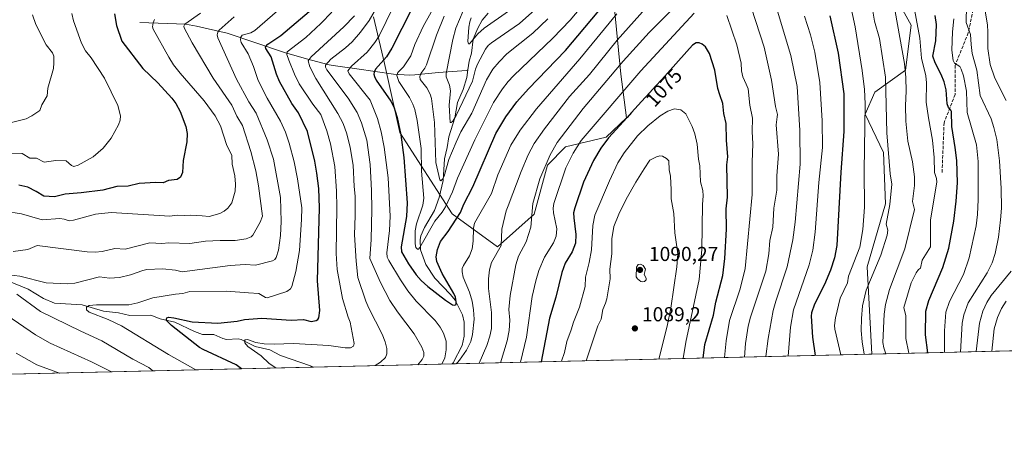
# Model space of a CAD drawing. Units: metres. Extents: x 658137 to 661592, y 4751073 to 4753465.
# Drawn here: x 659453 to 659941, y 4751073 to 4751278 of the extents above; entities that cross this region are included whole.
import ezdxf
from ezdxf.enums import TextEntityAlignment as Align

# ---------------------------------------------------------------- set-up
doc = ezdxf.new("R2010")
doc.units = ezdxf.units.M
doc.header["$MEASUREMENT"] = 0
doc.linetypes.add('DGN Style 3', pattern=[2.307223458686699, 1.648016756204785, -0.6592067024819142])
for name, color, linetype, lineweight in [('Arbolado forestal CxS', 92, 'Continuous', 0), ('Comarca CxS', 21, 'Continuous', 0), ('Comunidad Autónoma CxS', 142, 'Continuous', 0), ('Corriente natural lineal', 142, 'Continuous', 13), ('Curva de nivel maestra', 30, 'Continuous', 30), ('Curva de nivel normal', 30, 'Continuous', 0), ('Municipio CxS', 4, 'Continuous', 0), ('Provincia CxS', 1, 'Continuous', 0), ('Punto de cota en terreno', 7, 'Continuous', 0), ('Rótulo de curva de nivel directora', 7, 'Continuous', 0), ('Rótulo de punto de cota en terreno', 7, 'Continuous', 0), ('Senda', 7, 'DGN Style 3', 0), ('Suelo desnudo CxS', 253, 'Continuous', 0)]:
    doc.layers.add(name, color=color, linetype=linetype, lineweight=lineweight)
doc.styles.add('Style-Arial', font='txt')

# ---------------------------------------------------------------- blocks, each defined once
blk = doc.blocks.new('*U13')
at = {"layer": 'Arbolado forestal CxS', "color": 92, "linetype": 'Continuous', "lineweight": 0}
for points in [[(660268.9051000001, 4751121.3377, 1109.197), (659875.1668999996, 4751112.167500001, 1038.797999999995), (659872.9194999998, 4751155.335700001, 1043.746400000004), (659882.0081000002, 4751186.6239, 1042.107999999993), (659881.0027000001, 4751212.042500001, 1041.247099999993), (659871.8208999997, 4751230.984300001, 1046.351899999994), (659876.7531000003, 4751241.865300001, 1043.899699999994), (659891.8620999996, 4751252.8947, 1035.258199999997), (659894.7193, 4751275.190099999, 1031.952000000005), (659885.5739000002, 4751291.5891, 1034.931299999997)], [(659746.8995000003, 4751290.201300001, 1048.5723), (659750.6524999999, 4751250.835100001, 1065.101599999995), (659753.5100999996, 4751229.258300001, 1074.160699999993), (659743.4720999999, 4751219.5737, 1073.520300000004), (659723.1821, 4751214.826900001, 1065.953500000003), (659714.4064999997, 4751205.7981, 1063.979300000006), (659707.7600999996, 4751181.538699999, 1065.665500000003), (659689.5438999999, 4751165.3771, 1059.411300000007), (659667.0418999996, 4751181.580900001, 1046.483200000002), (659641.0078999996, 4751221.8947, 1050.505399999995), (659633.5129000006, 4751256.119899999, 1050.195999999996), (659628.0122999996, 4751279.2437, 1061.248200000002)]]:
    blk.add_polyline3d(points, dxfattribs=at)
blk = doc.blocks.new('5PATER')
at = {"layer": 'Suelo desnudo CxS', "linetype": 'Continuous', "lineweight": 0}
h = blk.add_hatch(color=51, dxfattribs=at)
edge = h.paths.add_edge_path()
edge.add_ellipse((0, 0), major_axis=(-0.1095731443231308, -0.1110710700762829), ratio=0.9994222409660322, start_angle=0, end_angle=360)

msp = doc.modelspace()

# ---------------------------------------------------------------- linework, layer by layer
at = {"layer": 'Arbolado forestal CxS', "color": 92, "linetype": 'Continuous', "lineweight": 0, "extrusion": (0.07450009845204507, 0.001735113720256455, 0.9972194967563629), "elevation": 58440.39442720779, "flags": 128}
msp.add_lwpolyline([(4734459.739968485, -768100.7968202344), (4734459.739968484, -767892.0456510597)], dxfattribs=at)
at = {"layer": 'Arbolado forestal CxS', "color": 92, "linetype": 'Continuous', "lineweight": 0, "extrusion": (0.4709054184101031, 0.01096752909639787, 0.8821155254373009), "elevation": 363763.0923483804, "flags": 128}
msp.add_lwpolyline([(4734459.574389019, -679108.0024205276), (4734459.57438902, -679022.8967276794)], dxfattribs=at)
at = {"layer": 'Arbolado forestal CxS', "color": 92, "linetype": 'Continuous', "lineweight": 0, "extrusion": (0.1840031305045181, 0.004285549003185583, 0.9829163148682998), "elevation": 142778.247955315, "flags": 128}
msp.add_lwpolyline([(4734459.320745262, -756764.0418099633), (4734459.320745262, -756694.0967513113)], dxfattribs=at)
at = {"layer": 'Arbolado forestal CxS', "color": 92, "linetype": 'Continuous', "lineweight": 0, "extrusion": (0.1789773278185574, 0.004168418128954898, 0.9838443679857252), "elevation": 138907.7262190514, "flags": 128}
msp.add_lwpolyline([(4734459.650818401, -757412.1086359308), (4734459.650818401, -757114.3924337006)], dxfattribs=at)
at = {"layer": 'Arbolado forestal CxS', "color": 92, "linetype": 'Continuous', "lineweight": 0}
for points in [[(659885.5739000002, 4751291.5891, 1034.931299999997), (659894.7193, 4751275.190099999, 1031.952000000005), (659891.8620999996, 4751252.8947, 1035.258199999997), (659876.7531000003, 4751241.865300001, 1043.899699999994), (659871.8208999997, 4751230.984300001, 1046.351899999994), (659881.0027000001, 4751212.042500001, 1041.247099999993), (659882.0081000002, 4751186.6239, 1042.107999999993), (659872.9194999998, 4751155.335700001, 1043.746400000004), (659875.1668999996, 4751112.167500001, 1038.797999999995), (659305.4941999996, 4751098.899700001, 1120.526700000002)], [(659628.0122999996, 4751279.2437, 1061.248200000002), (659633.5129000006, 4751256.119899999, 1050.195999999996), (659641.0078999996, 4751221.8947, 1050.505399999995), (659667.0418999996, 4751181.580900001, 1046.483200000002), (659689.5438999999, 4751165.3771, 1059.411300000007), (659707.7600999996, 4751181.538699999, 1065.665500000003), (659714.4064999997, 4751205.7981, 1063.979300000006), (659723.1821, 4751214.826900001, 1065.953500000003), (659743.4720999999, 4751219.5737, 1073.520300000004), (659753.5100999996, 4751229.258300001, 1074.160699999993), (659750.6524999999, 4751250.835100001, 1065.101599999995), (659746.8995000003, 4751290.201300001, 1048.5723)], [(659628.0122999996, 4751279.2437, 1061.248200000002), (659633.5129000006, 4751256.119899999, 1050.195999999996), (659641.0078999996, 4751221.8947, 1050.505399999995), (659667.0418999996, 4751181.580900001, 1046.483200000002), (659689.5438999999, 4751165.3771, 1059.411300000007), (659707.7600999996, 4751181.538699999, 1065.665500000003), (659714.4064999997, 4751205.7981, 1063.979300000006), (659723.1821, 4751214.826900001, 1065.953500000003), (659743.4720999999, 4751219.5737, 1073.520300000004), (659753.5100999996, 4751229.258300001, 1074.160699999993), (659750.6524999999, 4751250.835100001, 1065.101599999995), (659746.8995000003, 4751290.201300001, 1048.5723)], [(659628.0122999996, 4751279.2437, 1061.248200000002), (659633.5129000006, 4751256.119899999, 1050.195999999996), (659641.0078999996, 4751221.8947, 1050.505399999995), (659667.0418999996, 4751181.580900001, 1046.483200000002), (659689.5438999999, 4751165.3771, 1059.411300000007), (659707.7600999996, 4751181.538699999, 1065.665500000003), (659714.4064999997, 4751205.7981, 1063.979300000006), (659723.1821, 4751214.826900001, 1065.953500000003), (659743.4720999999, 4751219.5737, 1073.520300000004), (659753.5100999996, 4751229.258300001, 1074.160699999993), (659750.6524999999, 4751250.835100001, 1065.101599999995), (659746.8995000003, 4751290.201300001, 1048.5723)], [(659885.5739000002, 4751291.5891, 1034.931299999997), (659894.7193, 4751275.190099999, 1031.952000000005), (659891.8620999996, 4751252.8947, 1035.258199999997), (659876.7531000003, 4751241.865300001, 1043.899699999994), (659871.8208999997, 4751230.984300001, 1046.351899999994), (659881.0027000001, 4751212.042500001, 1041.247099999993), (659882.0081000002, 4751186.6239, 1042.107999999993), (659872.9194999998, 4751155.335700001, 1043.746400000004), (659875.1668999996, 4751112.1676, 1038.797999999995)], [(659885.5739000002, 4751291.5891, 1034.931299999997), (659894.7193, 4751275.190099999, 1031.952000000005), (659891.8620999996, 4751252.8947, 1035.258199999997), (659876.7531000003, 4751241.865300001, 1043.899699999994), (659871.8208999997, 4751230.984300001, 1046.351899999994), (659881.0027000001, 4751212.042500001, 1041.247099999993), (659882.0081000002, 4751186.6239, 1042.107999999993), (659872.9194999998, 4751155.335700001, 1043.746400000004), (659875.1668999996, 4751112.1676, 1038.797999999995)]]:
    msp.add_polyline3d(points, dxfattribs=at)
at = {"layer": 'Comarca CxS', "color": 21, "linetype": 'Continuous', "lineweight": 0, "flags": 128}
msp.add_lwpolyline([(661592.3100012299, 4751152.159982474), (658190.440001206, 4751072.929982473), (658165.7120566618, 4752144.560718212), (658159.7091032801, 4752404.709690089), (658137.0600012054, 4753386.249982449), (658579.0679209287, 4753396.547886269), (660450.4180695255, 4753440.14661603), (660529.797419698, 4753441.995996725), (660862.2636117169, 4753449.741796554), (661537.7800012304, 4753465.47998245), (661560.395779295, 4752506.053396837)], close=True, dxfattribs=at)
at = {"layer": 'Comunidad Autónoma CxS', "color": 142, "linetype": 'Continuous', "lineweight": 0, "flags": 128}
msp.add_lwpolyline([(661592.3100012299, 4751152.159982474), (658190.440001206, 4751072.929982473), (658165.7120566618, 4752144.560718212), (658159.7091032801, 4752404.709690089), (658137.0600012054, 4753386.249982449), (658579.0679209287, 4753396.547886269), (660450.4180695255, 4753440.14661603), (660529.797419698, 4753441.995996725), (660862.2636117169, 4753449.741796554), (661537.7800012304, 4753465.47998245), (661560.395779295, 4752506.053396837)], close=True, dxfattribs=at)
at = {"layer": 'Corriente natural lineal', "color": 142, "linetype": 'Continuous', "lineweight": 13}
for points in [[(659674.8658999996, 4751252.956, 1032.554099999994), (659675.4194999998, 4751257.251399999, 1031.794599999994), (659676.6516000006, 4751261.325099999, 1030.935899999997), (659677.4400000004, 4751268.137, 1030.529399999999), (659679.7147000004, 4751273.640900001, 1030.001999999993), (659681.9485999999, 4751277.555199999, 1028.811799999996), (659684.9571000002, 4751281.032199999, 1028.586599999995)], [(659512.1601, 4751276.390100001, 1097.367199999993), (659534.8400999998, 4751275.590100001, 1091.890799999994), (659540.2100999998, 4751274.610099999, 1089.876199999999), (659555.4901000002, 4751271.140100001, 1083.819199999998), (659583.8800999997, 4751261.5101, 1071.449600000007), (659594.8701, 4751258.4101, 1066.158100000001), (659606.1001000004, 4751255.540100001, 1061.179000000004), (659609.2100999998, 4751254.920100001, 1059.660600000003), (659619.7100999998, 4751253.520099999, 1055.151400000002), (659637.9301000005, 4751250.8101, 1046.672800000001), (659645.8501000004, 4751250.4101, 1043.494500000001), (659648.4901000002, 4751250.4801, 1042.640299999999), (659660.1901000004, 4751251.620100001, 1038.027900000001), (659674.0701000001, 4751252.6801, 1032.683799999999), (659674.8658999996, 4751252.956, 1032.554099999994)], [(659667.0526999999, 4751107.320499999, 1054.354200000002), (659667.4703000003, 4751107.752, 1054.210600000006), (659672.0022999998, 4751116.4989, 1053.356100000005), (659673.0373000001, 4751121.039100001, 1052.6973), (659672.9826999997, 4751127.943399999, 1051.693899999998), (659672.1712999997, 4751131.571699999, 1051.077000000005), (659668.5401999997, 4751138.8048, 1050.709600000002), (659666.2899000002, 4751141.6469, 1050.410499999998), (659658.5125000002, 4751149.7443, 1048.253599999996), (659653.9784000004, 4751156.4838, 1047.1397), (659651.3256000001, 4751163.851399999, 1046.655799999993), (659651.1616000002, 4751168.897500001, 1046.370699999999), (659651.5411, 4751170.727600001, 1046.066000000006), (659653.3201000001, 4751174.8356, 1045.081999999995), (659658.3137999997, 4751183.279999999, 1043.296199999997), (659660.6213999996, 4751189.822799999, 1042.217499999999), (659662.6174999997, 4751198.158399999, 1040.665200000003), (659663.2637, 4751208.890799999, 1039.924599999998), (659664.6295999996, 4751214.4868, 1039.062300000005), (659665.3886000002, 4751219.8391, 1038.149999999994), (659668.3543999996, 4751229.267700001, 1036.367800000007), (659669.6706999998, 4751236.723999999, 1034.943400000004), (659672.4336999999, 4751243.242799999, 1033.945300000007), (659674.3907000005, 4751249.268300001, 1033.112500000003), (659674.8658999996, 4751252.956, 1032.554099999994)], [(659446.744, 4751148.381899999, 1084.745800000004), (659456.7123999996, 4751144.3057, 1083.994699999996), (659464.3733000001, 4751139.7632, 1083.141000000003), (659469.8548999998, 4751137.454299999, 1082.388000000006), (659483.5186000002, 4751136.641799999, 1081.390199999994), (659494.1745999996, 4751133.411699999, 1079.729000000007), (659501.5203, 4751132.607100001, 1078.701700000005), (659507.1288000002, 4751131.271299999, 1078.190600000002), (659517.6518000001, 4751131.4605, 1076.921000000002), (659522.2281999999, 4751129.5538, 1076.242100000003), (659529.5418999996, 4751128.049100001, 1075.845199999996), (659539.1725000005, 4751123.400699999, 1074.151599999997), (659543.1654000003, 4751121.904999999, 1073.523799999995), (659548.7852999996, 4751121.906199999, 1073.007100000003), (659553.3225999996, 4751119.832900001, 1072.613200000007), (659555.0903000003, 4751119.448899999, 1072.715100000001), (659560.9638999999, 4751119.716600001, 1072.863200000007), (659562.4379000004, 4751119.386499999, 1072.685599999997), (659569.3267000001, 4751115.8465, 1071.062099999996), (659576.6622000001, 4751114.204399999, 1069.644799999995), (659581.8585999999, 4751111.468699999, 1068.998900000006), (659596.7565000001, 4751106.4122, 1067.510200000004), (659598.3211000003, 4751105.719699999, 1067.227799999993)]]:
    msp.add_polyline3d(points, dxfattribs=at)
at = {"layer": 'Curva de nivel maestra', "color": 30, "linetype": 'Continuous', "lineweight": 30, "flags": 128}
for points, elevation in [([(659651.7800000003, 4751292.7601), (659637.1200000001, 4751263.670100001), (659634.4600000001, 4751259.4101), (659629.0499999998, 4751253.270099999), (659628.3399999999, 4751251.890100001), (659628.2300000006, 4751250.870100001), (659628.4699999997, 4751249.6501), (659629.3799999999, 4751247.8301), (659636.5700000003, 4751237.450099999), (659638.0899999999, 4751234.6801), (659639.8300000001, 4751229.350099999), (659641.6399999997, 4751220.780099999), (659643.0899999999, 4751209.550100001), (659644.7599999999, 4751187.110099999), (659644.4299999997, 4751180.2501), (659641.7599999999, 4751165.220100001), (659641.9299999997, 4751162.870100001), (659645.3499999996, 4751156.9101), (659649.2000000002, 4751151.370100001), (659651.7000000002, 4751148.5701), (659655.04, 4751145.610099999), (659663.6699999999, 4751138.8301), (659667.1799999997, 4751136.5701), (659668.4000000004, 4751136.3301), (659668.9500000002, 4751136.790100001), (659669.0700000003, 4751138.050100001), (659668.6399999997, 4751140.440099999), (659667.9100000003, 4751142.1801), (659662.0700000003, 4751152.1601), (659659.4600000001, 4751158.0601), (659659.1500000004, 4751160.4001), (659659.7800000003, 4751164.0601), (659661.3300000001, 4751168.0001), (659665.0300000003, 4751172.8201), (659671.25, 4751182.3101), (659672.8499999996, 4751186.470100001), (659677.3700000001, 4751195.040100001), (659688.7599999999, 4751221.4301), (659693.7199999997, 4751229.770099999), (659699.1200000001, 4751237.120100001), (659704.9500000002, 4751243.590100001), (659723.2400000002, 4751262.5101), (659745.8499999996, 4751289.710100001)], 1050), ([(659562.5159, 4751104.886), (659562.5099999999, 4751104.890100001), (659559.8899999997, 4751106.850099999), (659543.5499999998, 4751114.380100001), (659541.7699999996, 4751115.4801), (659527.8399999999, 4751126.370100001), (659525.4400000004, 4751128.850099999), (659525.2800000003, 4751129.440099999), (659525.5700000003, 4751130.0601), (659526.5599999997, 4751130.380100001), (659528.9199999999, 4751130.140100001), (659538.0999999996, 4751128.0701), (659550.8799999999, 4751127.4301), (659560.3300000001, 4751128.520099999), (659564.0800000001, 4751129.280099999), (659572.6100000005, 4751129.9301), (659587.1600000003, 4751129.030099999), (659593.3399999999, 4751129.3301), (659597.0700000003, 4751128.2301), (659599.5800000001, 4751128.8201), (659600.4199999999, 4751129.2501), (659600.9800000006, 4751130.050100001), (659601.4500000002, 4751133.8101), (659600.1900000004, 4751148.450099999), (659601.2599999999, 4751184.6801), (659600.9900000002, 4751194.2301), (659599.9600000001, 4751201.8101), (659599, 4751207.700099999), (659595.2599999999, 4751222.450099999), (659590.7800000003, 4751231.710100001), (659587.4800000006, 4751236.2401), (659581.4299999997, 4751247.1801), (659579.9500000002, 4751250.8101), (659577.2000000002, 4751259.420100001), (659574.6200000001, 4751263.4801), (659574.4900000002, 4751264.4101), (659575.6600000003, 4751265.7501), (659582.1299999999, 4751270.030099999), (659599.4299999997, 4751284.7301)], 1075), ([(659499.5999999996, 4751280.710100001), (659500.6299999999, 4751274.9001), (659503.2400000002, 4751267.110099999), (659513.6699999999, 4751253.7301), (659521.0099999999, 4751246.470100001), (659528.0499999998, 4751238.920100001), (659529.9100000003, 4751236.370100001), (659532.1100000005, 4751232.380100001), (659534.9800000006, 4751224.880100001), (659535.6699999999, 4751221.4101), (659535.4199999999, 4751217.280099999), (659533.6399999997, 4751208.0801), (659533.2999999998, 4751202.140100001), (659532.2400000002, 4751199.7501), (659530.6699999999, 4751198.720100001), (659526.3399999999, 4751198.100099999), (659523.7400000002, 4751197.0701), (659520.0099999999, 4751197.200099999), (659511.7400000002, 4751196.670100001), (659506.2699999996, 4751195.340100001), (659500.6500000004, 4751195.2401), (659493.8099999997, 4751193.360099999), (659483, 4751191.970100001), (659475.1699999999, 4751191.370100001), (659469.8799999999, 4751190.0601), (659464.5499999998, 4751190.340100001), (659460.75, 4751192.790100001), (659456.5999999996, 4751194.9101), (659452.1299999999, 4751195.9101)], 1100), ([(659854.2800000003, 4751279.8101), (659858.5, 4751261.280099999), (659861.25, 4751241.0701), (659861.3700000001, 4751222.450099999), (659859.7300000006, 4751202.2301), (659857.7599999999, 4751165.880100001), (659856.6699999999, 4751159.860099999), (659854.7300000006, 4751153.6801), (659851.7000000002, 4751146.620100001), (659846.7300000006, 4751136.940099999), (659845.2800000003, 4751132.6801), (659845.0999999996, 4751130.880100001), (659845.7599999999, 4751120.5701), (659847.0191000003, 4751111.5167), (659847.0197000002, 4751111.5122)], 1050), ([(659903.0305000005, 4751112.8167), (659903.0300000003, 4751112.8201), (659901.8399999999, 4751121.7501), (659901.9199999999, 4751133.470100001), (659903.4900000002, 4751138.7301), (659910.3799999999, 4751155.120100001), (659913.3099999997, 4751164.710100001), (659915.8799999999, 4751177.9801), (659917.04, 4751187.9001), (659917.6100000005, 4751196.960100001), (659917.2999999998, 4751208.1501), (659916.5499999998, 4751214.590100001), (659914.8200000003, 4751224.920100001), (659914.6299999999, 4751232.4101), (659914.4100000003, 4751233.040100001), (659913.1399999997, 4751234.360099999), (659912.5099999999, 4751236.110099999), (659911.9800000006, 4751243.1501), (659911.0800000001, 4751247.090100001), (659909.6299999999, 4751250.7301), (659906.6299999999, 4751256.380100001), (659905.3799999999, 4751259.700099999), (659906.9199999999, 4751267.280099999), (659907.25, 4751275.5001), (659906.6799999997, 4751279.8301)], 1025), ([(659791.4698999999, 4751110.218400001), (659791.4700999996, 4751110.2213), (659792.3399999999, 4751116.9901), (659796.5999999996, 4751131.440099999), (659797.8300000001, 4751137.8101), (659801.3600000005, 4751151.1601), (659802.2699999996, 4751159.450099999), (659803.1200000001, 4751174.090100001), (659802.9699999997, 4751184.0801), (659803.6600000003, 4751189.840100001), (659803.2699999996, 4751206.0001), (659803.7800000003, 4751209.9301), (659803.0999999996, 4751218.120100001), (659802.8600000005, 4751226.4001), (659801.8300000001, 4751231.420100001), (659801.2599999999, 4751236.3101), (659799.8099999997, 4751240.670100001), (659798.8099999997, 4751243.7401), (659797.25, 4751252.8201), (659794.7199999997, 4751261.020099999), (659792.7400000002, 4751264.370100001), (659790.9600000001, 4751265.770099999), (659789.5800000001, 4751266.3301), (659788, 4751266.3101), (659786.25, 4751265.1501), (659771.0700000003, 4751248.220100001), (659767.9100000003, 4751244.850099999), (659765.0199999996, 4751241.7401), (659760.9600000001, 4751237.280099999), (659756.0300000003, 4751231.800100001), (659753.8300000001, 4751229.350099999), (659744.5999999996, 4751219.270099999), (659740.7100000001, 4751214.170100001), (659737.1500000004, 4751208.130100001), (659732.2000000002, 4751197.280099999), (659727.8600000005, 4751184.690099999), (659727.2999999998, 4751182.210100001), (659727.3099999997, 4751179.620100001), (659728.4400000004, 4751171.360099999), (659728.1399999997, 4751167.090100001), (659726.5599999997, 4751162.840100001), (659723.0599999997, 4751157.220100001), (659721.4500000002, 4751152.640100001), (659718.5099999999, 4751140.4101), (659715.3200000003, 4751129.920100001), (659711.2499000002, 4751108.350099999)], 1075), ([(659903.0305000005, 4751112.816400001), (659903.0305000005, 4751112.8167)], 1025)]:
    msp.add_lwpolyline(points, dxfattribs=dict(at, elevation=elevation))
at = {"layer": 'Curva de nivel normal', "color": 30, "linetype": 'Continuous', "lineweight": 0, "flags": 128}
for points, elevation in [([(659648.2400000002, 4751305.550000001), (659630.8099999997, 4751269.76), (659628.7400000002, 4751266.470000001), (659624.8399999999, 4751261.689999999), (659617.0599999997, 4751254.730000001), (659615.3399999999, 4751252.42), (659615.8799999999, 4751250.930000001), (659626.2999999998, 4751238.029999999), (659629.9500000002, 4751228.92), (659631.8399999999, 4751222.34), (659633.3300000001, 4751214.699999999), (659635.2400000002, 4751199.550000001), (659636.3399999999, 4751180.5), (659635.9800000006, 4751173.439999999), (659634.6799999997, 4751162.300000001), (659634.8499999996, 4751160.189999999), (659635.5599999997, 4751158.49), (659641.4199999999, 4751148.880000001), (659645.0999999996, 4751143.460000001), (659649.1900000004, 4751138.460000001), (659658.6200000001, 4751128.789999999), (659661.0800000001, 4751125.470000001), (659662.8099999997, 4751122.480000001), (659663.9900000002, 4751118.619999999), (659664.1200000001, 4751114.300000001), (659663.3600000005, 4751110.380000001), (659661.9304999998, 4751107.201099999)], 1055), ([(659656.5999999996, 4751281.619999999), (659652.7400000002, 4751274.51), (659648.4900000002, 4751265.470000001), (659646.54, 4751259.930000001), (659642.9800000006, 4751254.52), (659640.0599999997, 4751251.65), (659639.6699999999, 4751250.220000001), (659640.6500000004, 4751247.130000001), (659645.8300000001, 4751239.26), (659647.5300000003, 4751235.99), (659648.4900000002, 4751233.380000001), (659649.6500000004, 4751227.930000001), (659651.6299999999, 4751214.060000001), (659651.75, 4751202.810000001), (659652.9800000006, 4751189.470000001), (659652.5499999998, 4751186.01), (659649.4199999999, 4751176.720000001), (659648.7199999997, 4751173.289999999), (659648.7000000002, 4751166.710000001), (659649.0499999998, 4751165), (659649.8099999997, 4751164.08), (659650.3899999997, 4751164.17), (659651.0800000001, 4751164.9), (659658.4400000004, 4751178.039999999), (659662.0199999996, 4751182.439999999), (659663.75, 4751185.140000001), (659667.2300000006, 4751192.470000001), (659669.6900000004, 4751199.33), (659678.2100000001, 4751218.289999999), (659687.5700000003, 4751236.789999999), (659691.9600000001, 4751243.529999999), (659694.8700000001, 4751247.289999999), (659697.5, 4751250.050000001), (659716.9400000004, 4751268.699999999), (659725.5099999999, 4751277.57), (659744.04, 4751299.680000001)], 1045), ([(659893.5700000003, 4751298.15), (659898.9199999999, 4751268.720000001), (659899.8099999997, 4751258.730000001), (659901.9800000006, 4751249.960000001), (659902.2300000006, 4751246.470000001), (659902.1500000004, 4751236.939999999), (659903.2100000001, 4751229.180000001), (659905.29, 4751218.140000001), (659906.0800000001, 4751209.58), (659906.2199999997, 4751202.15), (659907.3399999999, 4751199.199999999), (659907.4400000004, 4751197.33), (659904.3499999996, 4751178.619999999), (659904.2800000003, 4751165.33), (659900.1900000004, 4751158.699999999), (659899.3399999999, 4751154.720000001), (659898.3700000001, 4751153.99), (659897.2100000001, 4751152.4), (659894.6299999999, 4751147.390000001), (659891.04, 4751135.300000001), (659892.0300000003, 4751131.07), (659892, 4751119.859999999), (659893.4692000002, 4751112.593699999)], 1030), ([(659691.0698999995, 4751107.879799999), (659694.2699999996, 4751118.699999999), (659695.3300000001, 4751123.83), (659695.6799999997, 4751128.949999999), (659695.1100000005, 4751134.289999999), (659695.7400000002, 4751141.27), (659698.5899999999, 4751156.350000001), (659700, 4751160.619999999), (659703.7199999997, 4751167.84), (659706.1100000005, 4751175.100000001), (659707.0800000001, 4751186.789999999), (659710.5300000003, 4751199.01), (659715.6900000004, 4751210.949999999), (659719.1799999997, 4751217.029999999), (659731.9600000001, 4751233.9), (659751.8399999999, 4751257.350000001), (659764.6699999999, 4751271.5), (659786.6600000003, 4751293.65)], 1065), ([(659813.4199999999, 4751290.32), (659821.7699999996, 4751264.24), (659825.4199999999, 4751247.930000001), (659827.4199999999, 4751234.859999999), (659828.3899999997, 4751230.84), (659828.29, 4751229.699999999), (659827.7199999997, 4751225.74), (659828.8200000003, 4751211.26), (659828.0599999997, 4751200.51), (659828.04, 4751193.41), (659826.5, 4751184.460000001), (659826.1600000003, 4751175.100000001), (659824.5899999999, 4751168.380000001), (659824.0599999997, 4751161.91), (659822.6600000003, 4751153.279999999), (659815.0599999997, 4751130.4), (659813.8499999996, 4751125.960000001), (659812.54, 4751117.449999999), (659812.0300000003, 4751110.699999999), (659812.0301999999, 4751110.697100001)], 1065), ([(659871.3701999999, 4751112.079100001), (659870.4000000004, 4751118.279999999), (659869.9400000004, 4751123.91), (659869.9800000006, 4751129.76), (659870.6100000005, 4751136.140000001), (659872.4299999997, 4751143.84), (659879.6900000004, 4751161.25), (659882.8700000001, 4751171.140000001), (659883.1500000004, 4751173.480000001), (659882.29, 4751176.57), (659884.1600000003, 4751186.25), (659885.0999999996, 4751196.279999999), (659884.3399999999, 4751201.4), (659882.5800000001, 4751221.850000001), (659882, 4751249.359999999), (659879, 4751268.59), (659876.5300000003, 4751277.140000001), (659874.1399999997, 4751291.109999999)], 1040), ([(659885.5800000001, 4751288.5), (659891.3600000005, 4751256.15), (659892.04, 4751249.220000001), (659892.2800000003, 4751242.390000001), (659891.8600000005, 4751235.350000001), (659892.1299999999, 4751227.49), (659893.04, 4751217.680000001), (659895.3499999996, 4751207.4), (659896.3099999997, 4751200.02), (659896.4100000003, 4751195.730000001), (659895.3600000005, 4751187.710000001), (659896.3200000003, 4751183.76), (659891.5999999996, 4751164.380000001), (659883.9800000006, 4751144.15), (659881.9100000003, 4751136.680000001), (659881.2400000002, 4751131.859999999), (659880.5999999996, 4751117.980000001), (659881.1399999997, 4751115.300000001), (659882.2094999999, 4751112.331499999)], 1035), ([(659649.9418000003, 4751106.921900001), (659652.0800000001, 4751109.5), (659652.9600000001, 4751111.189999999), (659652.9500000002, 4751112.939999999), (659652.0300000003, 4751115.59), (659648.1900000004, 4751122.130000001), (659639.9199999999, 4751133.060000001), (659636.1900000004, 4751138.74), (659631.4500000002, 4751147.550000001), (659626.1299999999, 4751159.5), (659626.8899999997, 4751168.890000001), (659627.1699999999, 4751183.74), (659627.04, 4751193.15), (659626.3200000003, 4751206.17), (659624.6600000003, 4751218.17), (659622.1100000005, 4751226.779999999), (659619.8799999999, 4751231.77), (659615.4800000006, 4751238.960000001), (659604.9600000001, 4751252.930000001), (659604.25, 4751254.289999999), (659604.2400000002, 4751255.26), (659606.9299999997, 4751258.199999999), (659614.1500000004, 4751263.84), (659617.4600000001, 4751266.84), (659621.6100000005, 4751271.58), (659625.9199999999, 4751277.369999999), (659630.7400000002, 4751285.699999999)], 1060), ([(659672.5800000001, 4751282.24), (659668.8899999997, 4751273.600000001), (659667.4199999999, 4751268.050000001), (659664.0199999996, 4751251.119999999), (659664.1200000001, 4751249.529999999), (659665.6399999997, 4751245.439999999), (659666.1699999999, 4751242.51), (659665.4800000006, 4751235.529999999), (659665.9699999997, 4751226.930000001), (659666.4699999997, 4751226.92), (659667.3099999997, 4751227.57), (659668.9500000002, 4751230.300000001), (659677.0800000001, 4751247.34), (659678.6500000004, 4751253.359999999), (659679.5800000001, 4751255.77), (659683.5999999996, 4751263.220000001), (659684.9500000002, 4751264.99), (659686.6299999999, 4751266.4), (659695.2100000001, 4751272.279999999), (659700.4000000004, 4751275.949999999), (659709.5199999996, 4751283.970000001)], 1035), ([(659762.8899999997, 4751283.310000001), (659748.8300000001, 4751267.76), (659735.0899999999, 4751250.74), (659725.1799999997, 4751239.83), (659712.7999999998, 4751223.810000001), (659707.6900000004, 4751216.470000001), (659704.6600000003, 4751210.83), (659701.1900000004, 4751202.680000001), (659694.8499999996, 4751185.619999999), (659693.75, 4751183.060000001), (659691.6600000003, 4751174.09), (659691.3700000001, 4751165.99), (659686.6200000001, 4751157.5), (659685.5300000003, 4751153.850000001), (659685.0999999996, 4751149.449999999), (659685.0999999996, 4751144.67), (659686.5, 4751132.84), (659686.5599999997, 4751124.91), (659685.7699999996, 4751121.039999999), (659684.2699999996, 4751116.359999999), (659680.4309, 4751107.631999999)], 1060), ([(659864.2699999996, 4751286.5), (659866.9000000004, 4751274.25), (659870.4400000004, 4751252.630000001), (659871.5800000001, 4751243.310000001), (659871.8899999997, 4751236.16), (659871.3600000005, 4751202.949999999), (659871.4699999997, 4751184.880000001), (659870.7699999996, 4751173.939999999), (659869.1799999997, 4751165.189999999), (659863.6500000004, 4751150.810000001), (659863.1100000005, 4751147.470000001), (659859.4400000004, 4751139.869999999), (659857.1200000001, 4751130.100000001), (659856.7000000002, 4751126.380000001), (659856.8200000003, 4751124.430000001), (659859.7603000002, 4751111.808700001)], 1045), ([(659919.1701999997, 4751113.192299999), (659919.9800000006, 4751127.5), (659920.7599999999, 4751131.680000001), (659922.9100000003, 4751137.560000001), (659932.4600000001, 4751152.41), (659934.9500000002, 4751157.449999999), (659936.29, 4751162.050000001), (659937.9400000004, 4751170.15), (659939.0499999998, 4751178.66), (659939.4500000002, 4751184.380000001), (659939.3899999997, 4751194.220000001), (659938.5, 4751207.930000001), (659937.1299999999, 4751218.449999999), (659935.75, 4751224.5), (659934.3499999996, 4751228.680000001), (659928.9600000001, 4751240.220000001), (659927.2999999998, 4751252.859999999), (659924.9100000003, 4751261.07), (659924.4699999997, 4751265.51), (659924.0700000003, 4751270.460000001), (659922.0199999996, 4751276.369999999), (659922.0999999996, 4751284.850000001)], 1015), ([(659931, 4751284.09), (659932.5199999996, 4751275.33), (659932.75, 4751271.609999999), (659932.7199999997, 4751263.619999999), (659933.9199999999, 4751255.67), (659936.25, 4751248.810000001), (659941.7400000002, 4751237.82)], 1010), ([(659458.8200000003, 4751280.26), (659460.6200000001, 4751275.51), (659465.6299999999, 4751265.32), (659468.7599999999, 4751261.41), (659469.4500000002, 4751259.720000001), (659469.5499999998, 4751256.480000001), (659469.2400000002, 4751253.600000001), (659466.5800000001, 4751243.84), (659466.1600000003, 4751240.180000001), (659463.5700000003, 4751235.57), (659462.4800000006, 4751232.890000001), (659458.5999999996, 4751230.180000001), (659455.79, 4751228.689999999), (659443.8300000001, 4751225.680000001)], 1110), ([(659447.0099999999, 4751151.439999999), (659452.5899999999, 4751150.689999999), (659465.6500000004, 4751147.51), (659476.0499999998, 4751146.970000001), (659479.9600000001, 4751147.24), (659492.0499999998, 4751150.439999999), (659497.0700000003, 4751149.810000001), (659502.0800000001, 4751150.09), (659507.5700000003, 4751151.350000001), (659513.6900000004, 4751153.630000001), (659515.6399999997, 4751154.07), (659523.3399999999, 4751154.430000001), (659529.75, 4751153.76), (659533.1600000003, 4751152.939999999), (659556.9600000001, 4751156.119999999), (659564.3499999996, 4751156.52), (659569.4400000004, 4751156.189999999), (659577.9199999999, 4751158.350000001), (659579.04, 4751159.08), (659579.7800000003, 4751160.07), (659580.9699999997, 4751163.630000001), (659581.8899999997, 4751170.850000001), (659582.2599999999, 4751177.859999999), (659581.8899999997, 4751189.720000001), (659578.4000000004, 4751208.77), (659575.3300000001, 4751218.24), (659569.8499999996, 4751231.57), (659566.2100000001, 4751237.060000001), (659560.0099999999, 4751248.369999999), (659550.7999999998, 4751268.880000001), (659550.4199999999, 4751270.4), (659550.7599999999, 4751271.600000001), (659551.4900000002, 4751272.560000001), (659558.9699999997, 4751279.26)], 1085), ([(659448.5, 4751211.730000001), (659453.7000000002, 4751211.470000001), (659457.6500000004, 4751209.289999999), (659460.8600000005, 4751209.189999999), (659464.7199999997, 4751207.300000001), (659470.4000000004, 4751208.02), (659475.5999999996, 4751207.859999999), (659478.2999999998, 4751205.52), (659479.3799999999, 4751205.130000001), (659481.5599999997, 4751205.84), (659488.9900000002, 4751209.850000001), (659493.9500000002, 4751214.100000001), (659497.8399999999, 4751219.060000001), (659501.5499999998, 4751225.689999999), (659502.4199999999, 4751228.109999999), (659502.5899999999, 4751230.25), (659501.2800000003, 4751235.390000001), (659494.6399999997, 4751248.890000001), (659488.0499999998, 4751258.890000001), (659485.2100000001, 4751262.359999999), (659483.2699999996, 4751266.26), (659479.1799999997, 4751277.210000001), (659478.4100000003, 4751280.970000001)], 1105), ([(659542.2699999996, 4751281.02), (659534.5300000003, 4751275.619999999), (659533.9699999997, 4751274.689999999), (659534.1799999997, 4751273.850000001), (659538.1600000003, 4751266.380000001), (659548.5, 4751248.84), (659557.7000000002, 4751235.550000001), (659560.2400000002, 4751230.01), (659563.1200000001, 4751225.480000001), (659567.1299999999, 4751212.550000001), (659569.5899999999, 4751202.9), (659570.9400000004, 4751195.58), (659572.8899999997, 4751180.480000001), (659571.8799999999, 4751177.49), (659568.1799999997, 4751171.08), (659567.4000000004, 4751170.210000001), (659564.9000000004, 4751169.27), (659559.4600000001, 4751168.439999999), (659552.0300000003, 4751168.52), (659544.7199999997, 4751168.16), (659536.9400000004, 4751167.01), (659526.4699999997, 4751167.279999999), (659522.9900000002, 4751166.930000001), (659517.1600000003, 4751167.279999999), (659504.9100000003, 4751164.180000001), (659499.75, 4751164.439999999), (659493.4900000002, 4751163.02), (659490, 4751162.66), (659486.0599999997, 4751162.880000001), (659461.2199999997, 4751165.949999999), (659456.5599999997, 4751163.9), (659449.3700000001, 4751163.02)], 1090), ([(659580.4100000003, 4751282.189999999), (659569.2199999997, 4751272.439999999), (659567.2400000002, 4751271.359999999), (659562.8300000001, 4751270.24), (659562.1900000004, 4751269.140000001), (659561.9800000006, 4751267.77), (659562.3200000003, 4751266.550000001), (659565.8200000003, 4751260.949999999), (659568.4699999997, 4751254.680000001), (659570.9000000004, 4751247.689999999), (659575.3600000005, 4751238.92), (659581.8799999999, 4751227.539999999), (659584.2999999998, 4751222.060000001), (659586.1900000004, 4751216.59), (659588.6299999999, 4751207.359999999), (659590.3499999996, 4751198.949999999), (659592.5499999998, 4751184.539999999), (659592.3799999999, 4751178.789999999), (659591.2599999999, 4751163.439999999), (659589.5099999999, 4751153.01), (659587.4900000002, 4751145.730000001), (659586.8399999999, 4751144.430000001), (659584.9800000006, 4751143.119999999), (659575.2800000003, 4751140.060000001), (659574.4199999999, 4751140.180000001), (659571.2000000002, 4751142.199999999), (659566.0999999996, 4751142.539999999), (659555.1200000001, 4751143.310000001), (659536.8799999999, 4751143.199999999), (659533.4800000006, 4751142.180000001), (659529.7800000003, 4751141.92), (659518.5099999999, 4751140.039999999), (659511.0800000001, 4751137.51), (659506.6100000005, 4751136.560000001), (659490.5700000003, 4751136.58), (659486.9500000002, 4751136.17), (659485.6399999997, 4751135.430000001), (659485.7400000002, 4751134.140000001), (659487.0300000003, 4751132.960000001), (659496.3600000005, 4751129.34), (659503.0899999999, 4751126.130000001), (659526.3499999996, 4751112.01), (659539.9209000004, 4751104.3596)], 1080), ([(659607.29, 4751281.600000001), (659601.9400000004, 4751275.92), (659594.4900000002, 4751268.930000001), (659585.2800000003, 4751261.939999999), (659585.1200000001, 4751260.600000001), (659586.0300000003, 4751257.84), (659588.8600000005, 4751250.890000001), (659591.2100000001, 4751246.109999999), (659597.9299999997, 4751236), (659601.9000000004, 4751230.779999999), (659604.8399999999, 4751222.76), (659606.6900000004, 4751216.34), (659608.79, 4751205.15), (659609.7000000002, 4751192.810000001), (659609.9000000004, 4751184.880000001), (659609.5899999999, 4751162.060000001), (659610.0599999997, 4751154.039999999), (659612.5800000001, 4751139.710000001), (659615.4500000002, 4751130.52), (659616.3799999999, 4751127.949999999), (659618.4600000001, 4751117.34), (659618.1200000001, 4751116.01), (659616.6900000004, 4751115.25), (659614.0499999998, 4751115.189999999), (659605.9199999999, 4751116.380000001), (659588.4000000004, 4751117.390000001), (659578.7300000006, 4751117.109999999), (659573.8099999997, 4751117.32), (659569.7100000001, 4751117.960000001), (659565.4500000002, 4751119.33), (659564.3499999996, 4751119.210000001), (659564.0199999996, 4751118.720000001), (659564.1299999999, 4751117.800000001), (659565.6200000001, 4751115.880000001), (659572.2400000002, 4751111.27), (659576.3600000005, 4751107.539999999), (659579.6043999996, 4751105.2838)], 1070), ([(659618.5800000001, 4751279.689999999), (659613.3499999996, 4751274.300000001), (659597.0899999999, 4751259.359999999), (659595.6399999997, 4751257.4), (659596.3899999997, 4751254.42), (659599.3600000005, 4751248.640000001), (659610.2699999996, 4751231.41), (659612.9199999999, 4751226.480000001), (659614.75, 4751221.289999999), (659616.4900000002, 4751214.480000001), (659617.9900000002, 4751205.789999999), (659618.4299999997, 4751195.210000001), (659618.9600000001, 4751190.32), (659618.9900000002, 4751180.800000001), (659618.5199999996, 4751171.26), (659619.3600000005, 4751158.230000001), (659620.2699999996, 4751150.15), (659624.1699999999, 4751138.449999999), (659625.7000000002, 4751134.890000001), (659632.2999999998, 4751122.08), (659633.7999999998, 4751118.16), (659634.6299999999, 4751114.960000001), (659634.6699999999, 4751112.32), (659633.9299999997, 4751110.439999999), (659631.5499999998, 4751108.16), (659628.8202000001, 4751106.430000001)], 1065), ([(659714.54, 4751278.180000001), (659707.1100000005, 4751271.189999999), (659694.2199999997, 4751260.890000001), (659690.3200000003, 4751257.02), (659687.2300000006, 4751253.310000001), (659684.1399999997, 4751248.07), (659676.79, 4751231.539999999), (659671.4000000004, 4751222.279999999), (659669.0599999997, 4751217.220000001), (659665.4000000004, 4751208.539999999), (659663, 4751200.380000001), (659662.2599999999, 4751198.890000001), (659661.4000000004, 4751197.99), (659660.9600000001, 4751198.560000001), (659658.9299999997, 4751207.07), (659658.3600000005, 4751226.850000001), (659656.8399999999, 4751238.810000001), (659656.1600000003, 4751240.9), (659654.5499999998, 4751244.01), (659651.0999999996, 4751248.210000001), (659650.9400000004, 4751249.640000001), (659651.5300000003, 4751251.17), (659653.5, 4751253.82), (659654.2599999999, 4751255.460000001), (659659.3099999997, 4751270.220000001), (659663.1299999999, 4751279.58)], 1040), ([(659669.0869000005, 4751107.367799999), (659669.0899999999, 4751107.369999999), (659669.7300000006, 4751108.029999999), (659670.6799999997, 4751109.09), (659674.1699999999, 4751114.060000001), (659676.2400000002, 4751118.449999999), (659677.1399999997, 4751121.869999999), (659677.9400000004, 4751129.449999999), (659677.6699999999, 4751134.100000001), (659676.9100000003, 4751138.430000001), (659675.5700000003, 4751142.869999999), (659672.54, 4751150.210000001), (659671.9400000004, 4751152.859999999), (659672.04, 4751154.550000001), (659672.6600000003, 4751156.060000001), (659675.5700000003, 4751160.82), (659676.8799999999, 4751164.390000001), (659677.4800000006, 4751168.060000001), (659677.5700000003, 4751174.600000001), (659678.1900000004, 4751176.99), (659686.5, 4751191.789999999), (659689.6799999997, 4751200.890000001), (659696.0999999996, 4751215.609999999), (659700.7599999999, 4751223.02), (659708.8700000001, 4751233.640000001), (659730.4199999999, 4751258.470000001), (659748.79, 4751280.67)], 1055), ([(659676.5300000003, 4751278.800000001), (659675.7400000002, 4751276.730000001), (659675.2300000006, 4751274.08), (659674.8499999996, 4751266.960000001), (659675.0899999999, 4751265.890000001), (659675.6299999999, 4751265.83), (659679.7000000002, 4751270.83), (659682.9299999997, 4751273.67), (659694.9500000002, 4751282.130000001)], 1030), ([(659700.9398999996, 4751108.1097), (659703.8600000005, 4751120.52), (659706.79, 4751140.730000001), (659708.4600000001, 4751148.430000001), (659710.0899999999, 4751153.5), (659712.7599999999, 4751160.130000001), (659717.3799999999, 4751167.33), (659718.6699999999, 4751170.59), (659718.9699999997, 4751174.17), (659717.3399999999, 4751182.08), (659717.1799999997, 4751184.470000001), (659717.4400000004, 4751186.689999999), (659723.3700000001, 4751204.41), (659727.0300000003, 4751211.699999999), (659731.0700000003, 4751217.99), (659760.5800000001, 4751252.449999999), (659786.9900000002, 4751280.980000001)], 1070), ([(659803.29, 4751279.960000001), (659808.1900000004, 4751265.42), (659810.4199999999, 4751256.33), (659810.6200000001, 4751252.51), (659811.1600000003, 4751249.539999999), (659812.8499999996, 4751245.930000001), (659813.8600000005, 4751243.52), (659814.6900000004, 4751235.529999999), (659815.9699999997, 4751229), (659815.7800000003, 4751222.460000001), (659816.2300000006, 4751216.350000001), (659815.7599999999, 4751207.289999999), (659815.8399999999, 4751191.180000001), (659812.2800000003, 4751154.619999999), (659809.8799999999, 4751144.529999999), (659804.6299999999, 4751128.83), (659802.9699999997, 4751118.789999999), (659802.0405000001, 4751110.464400001)], 1070), ([(659822.6904999996, 4751110.945400001), (659822.6900000004, 4751110.949999999), (659823.8499999996, 4751119.83), (659826.2599999999, 4751133.83), (659827.5300000003, 4751138.449999999), (659833.1900000004, 4751155.380000001), (659836.0099999999, 4751168.789999999), (659837.0899999999, 4751177.52), (659839.5800000001, 4751206.189999999), (659839.54, 4751222.9), (659838.2000000002, 4751244.77), (659835.0599999997, 4751260.16), (659828.4800000006, 4751282.02)], 1060), ([(659841.7199999997, 4751279.52), (659844.75, 4751270.27), (659846.9500000002, 4751261.77), (659849.4500000002, 4751246.640000001), (659850.4800000006, 4751227.76), (659850.7400000002, 4751214.470000001), (659848.9400000004, 4751197.119999999), (659847.0700000003, 4751172.51), (659845.9600000001, 4751163.619999999), (659844.1799999997, 4751156.42), (659836.2699999996, 4751134.02), (659834.8799999999, 4751125.57), (659833.6200000001, 4751111.199899999)], 1055), ([(659911.2603000002, 4751113.008099999), (659911.2599, 4751113.0111), (659911.1799999997, 4751123.699999999), (659911.9000000004, 4751132.9), (659913.6699999999, 4751138.210000001), (659920.5999999996, 4751151.560000001), (659923.4400000004, 4751159.850000001), (659926.8799999999, 4751175.720000001), (659927.54, 4751181.380000001), (659927.8899999997, 4751188.810000001), (659927.9500000002, 4751207.51), (659927.1500000004, 4751215.77), (659922.5199999996, 4751231.84), (659922.0700000003, 4751242.390000001), (659920.6600000003, 4751250.02), (659919.5300000003, 4751253.289999999), (659918.75, 4751254.65), (659916.1799999997, 4751256.34), (659915.5199999996, 4751257.57), (659914.7999999998, 4751262.800000001), (659915.1600000003, 4751271.77), (659915.8200000003, 4751278.300000001)], 1020), ([(659519.4600000001, 4751277.930000001), (659518.8200000003, 4751276.350000001), (659518.4900000002, 4751274.26), (659518.79, 4751273.180000001), (659526.5499999998, 4751259.220000001), (659528.9000000004, 4751255.52), (659532.0599999997, 4751251.390000001), (659544.0300000003, 4751237.66), (659549.4500000002, 4751230.119999999), (659552.1100000005, 4751225.17), (659555.3200000003, 4751215.480000001), (659557.8099999997, 4751210.76), (659557.9699999997, 4751206.180000001), (659559.2300000006, 4751200.51), (659559.5999999996, 4751196.4), (659559.3700000001, 4751192.800000001), (659557.8300000001, 4751187.02), (659555.8200000003, 4751184.460000001), (659553.8799999999, 4751182.92), (659551.79, 4751181.800000001), (659546.5, 4751180.32), (659543.0700000003, 4751180.689999999), (659537.3600000005, 4751181.039999999), (659534.1799999997, 4751180.779999999), (659530.6299999999, 4751180.939999999), (659527.0599999997, 4751180.529999999), (659497.9199999999, 4751182.27), (659490.2000000002, 4751181.539999999), (659479.1799999997, 4751178.5), (659477.1600000003, 4751178.220000001), (659474.6399999997, 4751179.029999999), (659472.5300000003, 4751179.26), (659463.6200000001, 4751178.640000001), (659453.4100000003, 4751181.640000001), (659445.0700000003, 4751183.029999999)], 1095), ([(659721.3013000004, 4751108.583900001), (659722.7100000001, 4751113.02), (659723.9400000004, 4751118.439999999), (659726.04, 4751124.230000001), (659727.1399999997, 4751127.9), (659730.1900000004, 4751135.390000001), (659732.9900000002, 4751145.59), (659733.2199999997, 4751150.289999999), (659734.9800000006, 4751157.460000001), (659736.1100000005, 4751163.75), (659736.8899999997, 4751175.949999999), (659737.7599999999, 4751180.930000001), (659745.04, 4751198.060000001), (659749.2300000006, 4751206.84), (659752.3399999999, 4751211.789999999), (659759, 4751220.210000001), (659764.04, 4751225.199999999), (659770.1799999997, 4751230.220000001), (659774.0199999996, 4751232.58), (659777.3700000001, 4751233.600000001), (659780.4100000003, 4751233.100000001), (659782.9699999997, 4751231.25), (659786.1500000004, 4751224.880000001), (659787.4699999997, 4751221.220000001), (659788.5800000001, 4751216.100000001), (659789.2000000002, 4751208.76), (659789.9600000001, 4751205.460000001), (659790.2699999996, 4751197.52), (659791.3300000001, 4751193.210000001), (659791.5899999999, 4751190.539999999), (659791.2199999997, 4751186.33), (659790.79, 4751163.99), (659789.5700000003, 4751149.060000001), (659782.9600000001, 4751118.02), (659781.6799999997, 4751109.9902)], 1080), ([(659769.5296, 4751109.7072), (659769.5300000003, 4751109.710200001), (659773.75, 4751125.939999999), (659775.4299999997, 4751134.9), (659778.5, 4751155.34), (659778.9400000004, 4751161.83), (659777.4199999999, 4751172.300000001), (659776.9600000001, 4751181.84), (659775.5999999996, 4751189.07), (659775.7300000006, 4751193.529999999), (659775.3799999999, 4751200.359999999), (659774.7400000002, 4751203.5), (659774.4299999997, 4751207.850000001), (659773.3200000003, 4751209.02), (659771.3300000001, 4751210.220000001), (659769.9800000006, 4751210.32), (659768.3799999999, 4751209.939999999), (659765.04, 4751208.189999999), (659762.1900000004, 4751203.92), (659758.0800000001, 4751197.4), (659753.3899999997, 4751188.91), (659749.6600000003, 4751181.460000001), (659747.2699999996, 4751175.41), (659746.2199999997, 4751169.230000001), (659746.1799999997, 4751161.810000001), (659745.2599999999, 4751154.289999999), (659745.4500000002, 4751149.52), (659743.7000000002, 4751139.470000001), (659743.1399999997, 4751137.41), (659741.7199999997, 4751134.27), (659740.9100000003, 4751129.41), (659739.3200000003, 4751126.119999999), (659733.5497000003, 4751108.869200001)], 1085), ([(659760.5, 4751156.74), (659759.25, 4751156.550000001), (659758.4600000001, 4751155.300000001), (659758.25, 4751150.5), (659758.9600000001, 4751149.480000001), (659760.5899999999, 4751148.109999999), (659761.3700000001, 4751147.91), (659762.4500000002, 4751148.140000001), (659763.2999999998, 4751149), (659763.2699999996, 4751149.800000001), (659762.1900000004, 4751151.550000001), (659762.9500000002, 4751154.279999999), (659761.8399999999, 4751155.980000001), (659760.5, 4751156.74)], 1090), ([(659944.3600000005, 4751153.27), (659934.3899999997, 4751141.16), (659932.2000000002, 4751137.689999999), (659930.1600000003, 4751133.369999999), (659928.6500000004, 4751127.449999999), (659926.8502000002, 4751113.371200001)], 1010), ([(659518.6062000003, 4751103.8632), (659516.6399999997, 4751105.529999999), (659508.6600000003, 4751109.66), (659493.3499999996, 4751118.800000001), (659482.8399999999, 4751123.460000001), (659462.9199999999, 4751133.26), (659451.1600000003, 4751141.82)], 1085), ([(659941.8099999997, 4751138.4), (659939.5199999996, 4751134.730000001), (659937.4900000002, 4751130.369999999), (659935.8099999997, 4751124.600000001), (659934.6903999997, 4751113.5538)], 1005), ([(659446.2000000002, 4751131.4), (659460.4000000004, 4751121.779999999), (659467.6600000003, 4751117.57), (659488.2400000002, 4751108.4), (659498.1179000001, 4751103.386)], 1090), ([(659450.8300000001, 4751112.560000001), (659461.0499999998, 4751106.91), (659472.3700000001, 4751102.789999999), (659472.3810999999, 4751102.786599999)], 1095)]:
    msp.add_lwpolyline(points, dxfattribs=dict(at, elevation=elevation))
at = {"layer": 'Municipio CxS', "color": 4, "linetype": 'Continuous', "lineweight": 0, "flags": 128}
msp.add_lwpolyline([(661592.3100012299, 4751152.159982474), (658190.440001206, 4751072.929982473)], dxfattribs=at)
at = {"layer": 'Provincia CxS', "color": 1, "linetype": 'Continuous', "lineweight": 0, "flags": 128}
msp.add_lwpolyline([(661592.3100012299, 4751152.159982474), (658190.440001206, 4751072.929982473), (658165.7120566618, 4752144.560718212), (658159.7091032801, 4752404.709690089), (658137.0600012054, 4753386.249982449), (658579.0679209287, 4753396.547886269), (660450.4180695255, 4753440.14661603), (660529.797419698, 4753441.995996725), (660862.2636117169, 4753449.741796554), (661537.7800012304, 4753465.47998245), (661560.395779295, 4752506.053396837)], close=True, dxfattribs=at)
at = {"layer": 'Senda', "color": 7, "linetype": 'DGN Style 3', "lineweight": 0}
msp.add_polyline3d([(659947.5100999996, 4751370.8101, 1005.868100000007), (659933.0100999996, 4751324.3101, 1011.433300000004), (659926.0100999996, 4751297.8101, 1019.927400000001), (659925.5100999996, 4751282.8101, 1021.755300000004), (659923.0100999996, 4751271.3101, 1022.095700000005), (659916.5100999996, 4751255.3101, 1030.633300000001), (659916.5100999996, 4751240.8101, 1033.522700000001), (659911.0100999996, 4751226.8101, 1042.398400000006), (659910.0100999996, 4751201.8101, 1042.704199999993)], dxfattribs=at)

# ---------------------------------------------------------------- block references
at = {"layer": 'Arbolado forestal CxS', "color": 92, "linetype": 'Continuous', "lineweight": 0}
msp.add_blockref('*U13', (0, 0), dxfattribs=at)
at = {"layer": 'Punto de cota en terreno', "color": 7, "linetype": 'Continuous', "lineweight": 0, "xscale": 10, "yscale": 10, "zscale": 10}
for p in [(659760.2199999997, 4751153.869999999, 1090.270000000004), (659757.6600000003, 4751124.880000001, 1089.199999999997)]:
    msp.add_blockref('5PATER', p, dxfattribs=at)

# ---------------------------------------------------------------- texts
at = {"layer": 'Rótulo de curva de nivel directora', "color": 7, "linetype": 'Continuous', "lineweight": 0, "style": 'Style-Arial'}
msp.add_text('1075', height=7.000000000000002, rotation=47.68797223503982, dxfattribs=at).set_placement((659772.0257786746, 4751244.200207118), align=Align.MIDDLE_CENTER)
at = {"layer": 'Rótulo de punto de cota en terreno', "color": 7, "linetype": 'Continuous', "lineweight": 0, "style": 'Style-Arial'}
for s, p in [('1090,27', (659764.6297000004, 4751158.2797)), ('1089,2', (659761.1878000004, 4751128.4078))]:
    msp.add_text(s, height=7.000000000000002, dxfattribs=at).set_placement(p)

doc.saveas('drawing.dxf')
